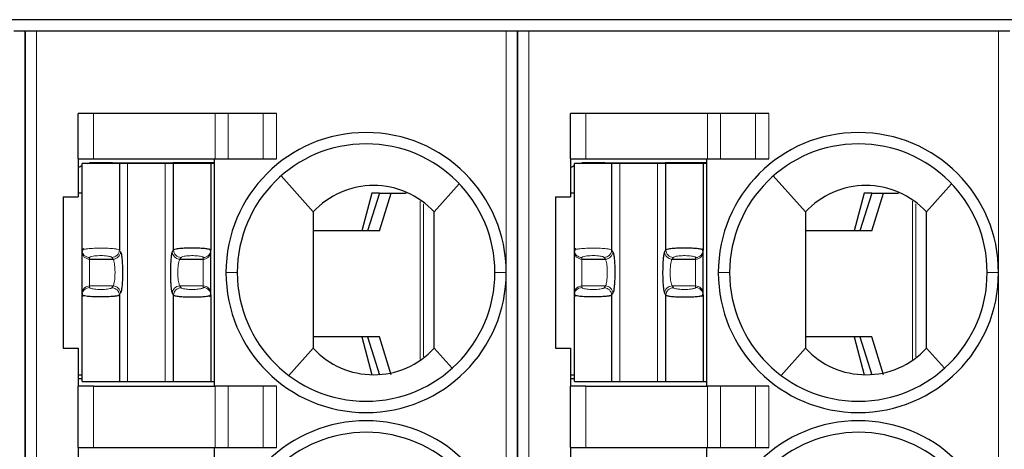
# Model space of a CAD drawing. Units: millimetres. Extents: x 3485 to 4856, y 4176 to 4705.
# Drawn here: x 3670 to 3683, y 4461 to 4466 of the extents above; entities that cross this region are included whole.
import ezdxf

# ---------------------------------------------------------------- set-up
doc = ezdxf.new("R2010")
doc.units = ezdxf.units.MM
doc.layers.add('13', color=7, linetype='Continuous')
doc.layers.add('22', color=7, linetype='Continuous')

msp = doc.modelspace()

# ---------------------------------------------------------------- linework, layer by layer
at = {"layer": '13', "color": 7, "linetype": 'Continuous'}
for p, q in [((3669.97064, 4466.27099), (3669.82064, 4466.27099)), ((3669.97064, 4452.27099), (3669.97064, 4466.27099)), ((3670.12064, 4466.27099), (3669.97064, 4466.27099)), ((3669.97064, 4466.27099), (3669.97064, 4452.27099)), ((3676.32064, 4466.27099), (3670.12064, 4466.27099)), ((3676.47064, 4466.27099), (3676.32064, 4466.27099)), ((3676.47064, 4452.27099), (3676.47064, 4466.27099)), ((3676.62064, 4466.27099), (3676.47064, 4466.27099)), ((3676.47064, 4466.27099), (3676.47064, 4452.27099)), ((3682.82064, 4466.27099), (3676.62064, 4466.27099)), ((3682.97064, 4466.27099), (3682.82064, 4466.27099)), ((3670.67064, 4464.58099), (3670.67064, 4465.18099)), ((3670.87064, 4465.18099), (3670.67064, 4465.18099)), ((3672.47782, 4465.18099), (3670.87064, 4465.18099)), ((3672.65102, 4465.18099), (3672.47782, 4465.18099)), ((3673.1129, 4465.18099), (3672.65102, 4465.18099)), ((3673.28611, 4465.18099), (3673.1129, 4465.18099)), ((3677.37064, 4465.18099), (3677.17064, 4465.18099)), ((3677.17064, 4464.58099), (3677.17064, 4465.18099)), ((3678.97782, 4465.18099), (3677.37064, 4465.18099)), ((3679.15102, 4465.18099), (3678.97782, 4465.18099)), ((3679.6129, 4465.18099), (3679.15102, 4465.18099)), ((3679.78611, 4465.18099), (3679.6129, 4465.18099)), ((3670.67064, 4464.58099), (3670.87064, 4464.58099)), ((3670.67064, 4464.58099), (3670.67064, 4464.08099)), ((3671.21295, 4464.52099), (3670.72064, 4464.52099)), ((3670.72064, 4463.37715), (3670.72064, 4464.52099)), ((3671.07064, 4464.53099), (3670.82064, 4464.53099)), ((3670.82064, 4464.53099), (3670.82064, 4464.5274)), ((3670.87064, 4464.58099), (3672.47782, 4464.58099)), ((3671.12064, 4464.53099), (3671.07064, 4464.53099)), ((3671.07064, 4464.53099), (3671.07064, 4464.52098)), ((3671.12064, 4464.53099), (3671.12064, 4464.52099)), ((3671.12064, 4464.53099), (3671.92064, 4464.53099)), ((3671.21295, 4464.52099), (3671.21295, 4463.38008)), ((3671.32225, 4464.52099), (3671.21295, 4464.52099)), ((3671.81903, 4464.52099), (3671.32225, 4464.52099)), ((3671.92833, 4464.52099), (3671.81903, 4464.52099)), ((3671.92064, 4464.52099), (3671.92064, 4464.53099)), ((3672.47064, 4464.53099), (3671.92064, 4464.53099)), ((3672.42064, 4464.52099), (3671.92833, 4464.52099)), ((3671.92833, 4463.38008), (3671.92833, 4464.52099)), ((3672.47256, 4464.52099), (3672.42064, 4464.52099)), ((3672.42064, 4464.52099), (3672.42064, 4463.37715)), ((3672.47064, 4461.58099), (3672.47064, 4464.58099)), ((3672.47782, 4464.58099), (3672.65102, 4464.58099)), ((3672.65102, 4464.58099), (3673.1129, 4464.58099)), ((3673.1129, 4464.58099), (3673.28611, 4464.58099)), ((3677.17064, 4464.58099), (3677.17064, 4464.08099)), ((3677.17064, 4464.58099), (3677.37064, 4464.58099)), ((3677.22064, 4463.37715), (3677.22064, 4464.52099)), ((3677.71295, 4464.52099), (3677.22064, 4464.52099)), ((3677.57064, 4464.53099), (3677.32064, 4464.53099)), ((3677.32064, 4464.53099), (3677.32064, 4464.5274)), ((3677.37064, 4464.58099), (3678.97782, 4464.58099)), ((3677.57064, 4464.53099), (3677.57064, 4464.52098)), ((3677.62064, 4464.53099), (3677.57064, 4464.53099)), ((3677.62064, 4464.53099), (3678.42064, 4464.53099)), ((3677.62064, 4464.53099), (3677.62064, 4464.52099)), ((3677.71295, 4464.52099), (3677.71295, 4463.38008)), ((3677.82225, 4464.52099), (3677.71295, 4464.52099)), ((3678.31903, 4464.52099), (3677.82225, 4464.52099)), ((3678.42833, 4464.52099), (3678.31903, 4464.52099)), ((3678.97064, 4464.53099), (3678.42064, 4464.53099)), ((3678.42064, 4464.52099), (3678.42064, 4464.53099)), ((3678.92064, 4464.52099), (3678.42833, 4464.52099)), ((3678.42833, 4463.38008), (3678.42833, 4464.52099)), ((3678.92064, 4464.52099), (3678.92064, 4463.37715)), ((3678.97256, 4464.52099), (3678.92064, 4464.52099)), ((3678.97064, 4461.58099), (3678.97064, 4464.58099)), ((3678.97782, 4464.58099), (3679.15102, 4464.58099)), ((3679.15102, 4464.58099), (3679.6129, 4464.58099)), ((3679.6129, 4464.58099), (3679.78611, 4464.58099)), ((3673.34744, 4464.35708), (3673.77064, 4463.88099)), ((3679.84744, 4464.35708), (3680.27064, 4463.88099)), ((3675.70167, 4464.2534), (3675.37064, 4463.88099)), ((3682.20167, 4464.2534), (3681.87064, 4463.88099)), ((3670.47064, 4464.08099), (3670.47064, 4462.08099)), ((3670.47064, 4464.08099), (3670.67064, 4464.08099)), ((3670.72064, 4464.13099), (3670.67064, 4464.13099)), ((3674.5467, 4464.13099), (3674.41308, 4463.63099)), ((3674.64694, 4464.13099), (3674.49064, 4463.63099)), ((3674.64694, 4464.13099), (3674.5467, 4464.13099)), ((3674.64661, 4463.63099), (3674.80291, 4464.13099)), ((3674.64694, 4464.13099), (3674.80291, 4464.13099)), ((3674.80291, 4464.13099), (3674.99937, 4464.13099)), ((3676.97064, 4464.08099), (3677.17064, 4464.08099)), ((3676.97064, 4464.08099), (3676.97064, 4462.08099)), ((3677.22064, 4464.13099), (3677.17064, 4464.13099)), ((3681.0467, 4464.13099), (3680.91308, 4463.63099)), ((3681.14694, 4464.13099), (3680.99064, 4463.63099)), ((3681.14694, 4464.13099), (3681.0467, 4464.13099)), ((3681.14661, 4463.63099), (3681.30291, 4464.13099)), ((3681.14694, 4464.13099), (3681.30291, 4464.13099)), ((3681.30291, 4464.13099), (3681.49937, 4464.13099)), ((3674.64661, 4463.63099), (3673.77065, 4463.63099)), ((3681.14661, 4463.63099), (3680.27065, 4463.63099)), ((3670.72064, 4463.35551), (3670.72064, 4463.37715)), ((3670.72064, 4462.80646), (3670.72064, 4463.35551)), ((3672.42064, 4463.35551), (3672.42064, 4463.37715)), ((3672.42064, 4462.80646), (3672.42064, 4463.35551)), ((3677.22064, 4463.35551), (3677.22064, 4463.37715)), ((3677.22064, 4462.80646), (3677.22064, 4463.35551)), ((3678.92064, 4463.35551), (3678.92064, 4463.37715)), ((3678.92064, 4462.80646), (3678.92064, 4463.35551)), ((3670.82064, 4463.25703), (3671.12946, 4463.25703)), ((3672.01181, 4463.25703), (3672.32064, 4463.25703)), ((3677.32064, 4463.25703), (3677.62946, 4463.25703)), ((3678.51181, 4463.25703), (3678.82064, 4463.25703)), ((3670.72064, 4462.78482), (3670.72064, 4462.80646)), ((3670.72064, 4461.64099), (3670.72064, 4462.78482)), ((3671.21295, 4462.78189), (3671.21295, 4461.64099)), ((3671.92833, 4461.64099), (3671.92833, 4462.78189)), ((3672.42064, 4462.78482), (3672.42064, 4462.80646)), ((3672.42064, 4462.78482), (3672.42064, 4461.64099)), ((3677.22064, 4462.78482), (3677.22064, 4462.80646)), ((3677.22064, 4461.64099), (3677.22064, 4462.78482)), ((3677.71295, 4462.78189), (3677.71295, 4461.64099)), ((3678.42833, 4461.64099), (3678.42833, 4462.78189)), ((3678.92064, 4462.78482), (3678.92064, 4462.80646)), ((3678.92064, 4462.78482), (3678.92064, 4461.64099)), ((3674.64661, 4462.23099), (3673.77065, 4462.23099)), ((3674.41308, 4462.23099), (3674.5467, 4461.73099)), ((3674.49064, 4462.23099), (3674.64694, 4461.73099)), ((3674.80291, 4461.73099), (3674.64661, 4462.23099)), ((3681.14661, 4462.23099), (3680.27065, 4462.23099)), ((3680.91308, 4462.23099), (3681.0467, 4461.73099)), ((3680.99064, 4462.23099), (3681.14694, 4461.73099)), ((3681.30291, 4461.73099), (3681.14661, 4462.23099)), ((3670.47064, 4462.08099), (3670.67064, 4462.08099)), ((3670.67064, 4462.08099), (3670.67064, 4461.58099)), ((3673.45064, 4461.72099), (3673.77064, 4462.08099)), ((3675.60625, 4461.81592), (3675.37064, 4462.08099)), ((3676.97064, 4462.08099), (3677.17064, 4462.08099)), ((3677.17064, 4462.08099), (3677.17064, 4461.58099)), ((3679.95064, 4461.72099), (3680.27064, 4462.08099)), ((3682.10625, 4461.81592), (3681.87064, 4462.08099)), ((3670.67065, 4461.73099), (3670.72065, 4461.73099)), ((3677.17065, 4461.73099), (3677.22065, 4461.73099)), ((3670.67064, 4461.68099), (3670.72064, 4461.68099)), ((3670.72064, 4461.64099), (3671.21295, 4461.64099)), ((3671.21295, 4461.64099), (3671.32225, 4461.64099)), ((3671.32225, 4461.64099), (3671.81903, 4461.64099)), ((3671.81903, 4461.64099), (3671.92833, 4461.64099)), ((3671.92833, 4461.64099), (3672.42064, 4461.64099)), ((3672.42064, 4461.64099), (3672.47256, 4461.64099)), ((3677.17064, 4461.68099), (3677.22064, 4461.68099)), ((3677.22064, 4461.64099), (3677.71295, 4461.64099)), ((3677.71295, 4461.64099), (3677.82225, 4461.64099)), ((3677.82225, 4461.64099), (3678.31903, 4461.64099)), ((3678.31903, 4461.64099), (3678.42833, 4461.64099)), ((3678.42833, 4461.64099), (3678.92064, 4461.64099)), ((3678.92064, 4461.64099), (3678.97256, 4461.64099)), ((3670.67064, 4460.77099), (3670.67064, 4461.58099)), ((3670.87064, 4461.58099), (3670.67064, 4461.58099)), ((3670.87064, 4461.58099), (3672.47782, 4461.58099)), ((3672.65102, 4461.58099), (3672.47782, 4461.58099)), ((3673.1129, 4461.58099), (3672.65102, 4461.58099)), ((3673.28611, 4461.58099), (3673.1129, 4461.58099)), ((3677.37064, 4461.58099), (3677.17064, 4461.58099)), ((3677.17064, 4460.77099), (3677.17064, 4461.58099)), ((3677.37064, 4461.58099), (3678.97782, 4461.58099)), ((3679.15102, 4461.58099), (3678.97782, 4461.58099)), ((3679.6129, 4461.58099), (3679.15102, 4461.58099)), ((3679.78611, 4461.58099), (3679.6129, 4461.58099)), ((3670.67064, 4460.77099), (3670.87064, 4460.77099)), ((3670.67064, 4460.77099), (3670.67064, 4460.27099)), ((3670.87064, 4460.77099), (3672.47782, 4460.77099)), ((3672.47064, 4457.77099), (3672.47064, 4460.77099)), ((3672.47782, 4460.77099), (3672.65102, 4460.77099)), ((3672.65102, 4460.77099), (3673.1129, 4460.77099)), ((3673.1129, 4460.77099), (3673.28611, 4460.77099)), ((3677.17064, 4460.77099), (3677.17064, 4460.27099)), ((3677.17064, 4460.77099), (3677.37064, 4460.77099)), ((3677.37064, 4460.77099), (3678.97782, 4460.77099)), ((3678.97064, 4457.77099), (3678.97064, 4460.77099)), ((3678.97782, 4460.77099), (3679.15102, 4460.77099)), ((3679.15102, 4460.77099), (3679.6129, 4460.77099)), ((3679.6129, 4460.77099), (3679.78611, 4460.77099))]:
    msp.add_line(p, q, dxfattribs=at)
at = {"layer": '13', "color": 7, "linetype": 'Continuous', "lineweight": 5}
for p, q in [((3670.12064, 4466.27099), (3670.12064, 4452.27099)), ((3676.32064, 4463.08099), (3676.32064, 4466.27099)), ((3676.62064, 4466.27099), (3676.62064, 4452.27099)), ((3682.82064, 4463.08099), (3682.82064, 4466.27099)), ((3670.87064, 4465.18099), (3670.87064, 4464.58099)), ((3672.47782, 4464.58099), (3672.47782, 4465.18099)), ((3672.65102, 4465.18099), (3672.65102, 4464.58099)), ((3673.1129, 4464.58099), (3673.1129, 4465.18099)), ((3673.28611, 4465.18099), (3673.28611, 4464.58099)), ((3677.37064, 4465.18099), (3677.37064, 4464.58099)), ((3678.97782, 4464.58099), (3678.97782, 4465.18099)), ((3679.15102, 4465.18099), (3679.15102, 4464.58099)), ((3679.6129, 4464.58099), (3679.6129, 4465.18099)), ((3679.78611, 4465.18099), (3679.78611, 4464.58099)), ((3671.32225, 4461.64099), (3671.32225, 4464.52099)), ((3671.81903, 4464.52099), (3671.81903, 4461.64099)), ((3677.82225, 4461.64099), (3677.82225, 4464.52099)), ((3678.31903, 4464.52099), (3678.31903, 4461.64099)), ((3675.18554, 4461.93345), (3675.18554, 4464.02351)), ((3675.22957, 4463.98961), (3675.22957, 4461.96855)), ((3681.68554, 4461.93345), (3681.68554, 4464.02351)), ((3681.72957, 4463.98961), (3681.72957, 4461.96855)), ((3671.21295, 4463.38008), (3671.22882, 4463.35551)), ((3671.92833, 4463.38008), (3671.91246, 4463.35551)), ((3677.71295, 4463.38008), (3677.72882, 4463.35551)), ((3678.42833, 4463.38008), (3678.41246, 4463.35551)), ((3670.82064, 4463.25703), (3670.82064, 4463.27867)), ((3670.82064, 4462.90494), (3670.82064, 4463.25703)), ((3671.11359, 4463.2816), (3671.12946, 4463.25703)), ((3672.02769, 4463.2816), (3672.01181, 4463.25703)), ((3672.32064, 4463.25703), (3672.32064, 4463.27867)), ((3672.32064, 4462.90494), (3672.32064, 4463.25703)), ((3677.32064, 4463.25703), (3677.32064, 4463.27867)), ((3677.32064, 4462.90494), (3677.32064, 4463.25703)), ((3677.61359, 4463.2816), (3677.62946, 4463.25703)), ((3678.52769, 4463.2816), (3678.51181, 4463.25703)), ((3678.82064, 4463.25703), (3678.82064, 4463.27867)), ((3678.82064, 4462.90494), (3678.82064, 4463.25703)), ((3672.62064, 4463.08099), (3672.77064, 4463.08099)), ((3676.32064, 4463.08099), (3676.17064, 4463.08099)), ((3676.32064, 4461.17599), (3676.32064, 4463.08099)), ((3679.12064, 4463.08099), (3679.27064, 4463.08099)), ((3682.82064, 4463.08099), (3682.67064, 4463.08099)), ((3682.82064, 4461.17599), (3682.82064, 4463.08099)), ((3670.82064, 4462.8833), (3670.82064, 4462.90494)), ((3670.82064, 4462.90494), (3671.12946, 4462.90494)), ((3671.12946, 4462.90494), (3671.11359, 4462.88037)), ((3672.01181, 4462.90494), (3672.32064, 4462.90494)), ((3672.01181, 4462.90494), (3672.02769, 4462.88037)), ((3672.32064, 4462.8833), (3672.32064, 4462.90494)), ((3677.32064, 4462.8833), (3677.32064, 4462.90494)), ((3677.32064, 4462.90494), (3677.62946, 4462.90494)), ((3677.62946, 4462.90494), (3677.61359, 4462.88037)), ((3678.51181, 4462.90494), (3678.82064, 4462.90494)), ((3678.51181, 4462.90494), (3678.52769, 4462.88037)), ((3678.82064, 4462.8833), (3678.82064, 4462.90494)), ((3671.22882, 4462.80646), (3671.21295, 4462.78189)), ((3671.91246, 4462.80646), (3671.92833, 4462.78189)), ((3677.72882, 4462.80646), (3677.71295, 4462.78189)), ((3678.41246, 4462.80646), (3678.42833, 4462.78189)), ((3670.87064, 4461.58099), (3670.87064, 4460.77099)), ((3672.47782, 4460.77099), (3672.47782, 4461.58099)), ((3672.65102, 4461.58099), (3672.65102, 4460.77099)), ((3673.1129, 4460.77099), (3673.1129, 4461.58099)), ((3673.28611, 4461.58099), (3673.28611, 4460.77099)), ((3677.37064, 4461.58099), (3677.37064, 4460.77099)), ((3678.97782, 4460.77099), (3678.97782, 4461.58099)), ((3679.15102, 4461.58099), (3679.15102, 4460.77099)), ((3679.6129, 4460.77099), (3679.6129, 4461.58099)), ((3679.78611, 4461.58099), (3679.78611, 4460.77099)), ((3676.32064, 4459.37554), (3676.32064, 4461.17599)), ((3682.82064, 4459.37554), (3682.82064, 4461.17599))]:
    msp.add_line(p, q, dxfattribs=at)
at = {"layer": '13', "color": 7, "linetype": 'Continuous'}
for centre, radius, start, end in [((3674.47064, 4463.08099), 1.85, 90, 180), ((3674.47064, 4463.08099), 1.85, 360, 90), ((3680.97064, 4463.08099), 1.85, 90, 180), ((3680.97064, 4463.08099), 1.85, 360, 90), ((3674.47064, 4463.08099), 1.7, 90, 180), ((3674.47064, 4463.08099), 1.7, 0, 90), ((3680.97064, 4463.08099), 1.7, 90, 180), ((3680.97064, 4463.08099), 1.7, 0, 90), ((3674.47064, 4463.08099), 1.85, 180, 270), ((3674.47064, 4463.08099), 1.7, 180, 270), ((3674.47064, 4463.08099), 1.7, 270, 0), ((3674.47064, 4463.08099), 1.85, 270, 360), ((3680.97064, 4463.08099), 1.85, 180, 270), ((3680.97064, 4463.08099), 1.7, 180, 270), ((3680.97064, 4463.08099), 1.7, 270, 0), ((3680.97064, 4463.08099), 1.85, 270, 360), ((3674.47064, 4459.27099), 1.853, 90, 180.000001), ((3674.47064, 4459.27099), 1.853, 3.234444, 90), ((3680.97064, 4459.27099), 1.853, 90, 180.000001), ((3680.97064, 4459.27099), 1.853, 3.234444, 90), ((3674.47064, 4459.27099), 1.7, 90, 180.000679), ((3674.47064, 4459.27099), 1.7, 0, 90), ((3680.97064, 4459.27099), 1.7, 90, 180.000679), ((3680.97064, 4459.27099), 1.7, 0, 90)]:
    msp.add_arc(centre, radius, start, end, dxfattribs=at)
at = {"layer": '13', "color": 7, "linetype": 'Continuous', "extrusion": (0, 0, -1)}
for centre, start, end in [((-3670.87064, 4464.18099), 55.149818, 64.623102), ((-3670.87064, 4464.18099), 76.270024, 81.786789), ((-3677.37064, 4464.18099), 55.149818, 64.623102), ((-3677.37064, 4464.18099), 76.270024, 81.786789)]:
    msp.add_arc(centre, 0.35, start, end, dxfattribs=at)
at = {"layer": '13', "color": 7, "linetype": 'Continuous', "lineweight": 5}
for centre, major_axis, ratio, start_param, end_param in [((3670.82064, 4463.37715), (-0.1, 0), 0.98480775, 0.00000354, 1.57079633), ((3670.82064, 4463.35551), (-0.1, 0), 0.98480775, 0, 1.57079633), ((3671.11359, 4463.38008), (0.08399, 0.05427), 0.97866637, 4.14850316, 5.69964069), ((3671.12946, 4463.35551), (0.08399, 0.05427), 0.97866637, 4.14849887, 5.69964069), ((3672.01181, 4463.35551), (0.08399, -0.05427), 0.97866637, 3.72513735, 5.27628125), ((3672.02769, 4463.38008), (0.08399, -0.05427), 0.97866637, 3.72514101, 5.2762748), ((3672.32064, 4463.37715), (-0.1, 0), 0.98480775, 1.57079633, 3.14158992), ((3672.32064, 4463.35551), (-0.1, 0), 0.98480775, 1.57079633, 3.14159265), ((3677.32064, 4463.37715), (-0.1, 0), 0.98480775, 0.00000354, 1.57079633), ((3677.32064, 4463.35551), (-0.1, 0), 0.98480775, 0, 1.57079633), ((3677.61359, 4463.38008), (0.08399, 0.05427), 0.97866637, 4.14850316, 5.69964069), ((3677.62946, 4463.35551), (0.08399, 0.05427), 0.97866637, 4.14849887, 5.69964069), ((3678.51181, 4463.35551), (0.08399, -0.05427), 0.97866637, 3.72513735, 5.27628125), ((3678.52769, 4463.38008), (0.08399, -0.05427), 0.97866637, 3.72514101, 5.2762748), ((3678.82064, 4463.37715), (-0.1, 0), 0.98480775, 1.57079633, 3.14158992), ((3678.82064, 4463.35551), (-0.1, 0), 0.98480775, 1.57079633, 3.14159265), ((3670.82064, 4462.80646), (-0.1, 0), 0.98480775, 4.71238898, 6.28318531), ((3671.12946, 4462.80646), (0.08399, -0.05427), 0.97866637, 0.58354469, 2.1346875), ((3672.01181, 4462.80646), (0.08399, 0.05427), 0.97866637, 1.00690851, 2.55804803), ((3672.32064, 4462.80646), (-0.1, 0), 0.98480775, 3.14159266, 4.71238898), ((3677.32064, 4462.80646), (-0.1, 0), 0.98480775, 4.71238898, 6.28318531), ((3677.62946, 4462.80646), (0.08399, -0.05427), 0.97866637, 0.58354469, 2.1346875), ((3678.51181, 4462.80646), (0.08399, 0.05427), 0.97866637, 1.00690851, 2.55804803), ((3678.82064, 4462.80646), (-0.1, 0), 0.98480775, 3.14159266, 4.71238898), ((3670.82064, 4462.78482), (-0.1, 0), 0.98480775, 4.71238898, 6.28318368), ((3671.1136, 4462.7819), (0.08399, -0.05427), 0.97866638, 0.58354787, 2.13468192), ((3672.02769, 4462.78189), (0.08399, 0.05427), 0.9786664, 1.00691153, 2.55804641), ((3672.32064, 4462.78482), (-0.1, 0), 0.98480775, 3.14159265, 4.71238898), ((3677.32064, 4462.78482), (-0.1, 0), 0.98480775, 4.71238898, 6.28318368), ((3677.6136, 4462.7819), (0.08399, -0.05427), 0.97866638, 0.58354787, 2.13468192), ((3678.52769, 4462.78189), (0.08399, 0.05427), 0.9786664, 1.00691153, 2.55804641), ((3678.82064, 4462.78482), (-0.1, 0), 0.98480775, 3.14159265, 4.71238898)]:
    msp.add_ellipse(centre, major_axis=major_axis, ratio=ratio, start_param=start_param, end_param=end_param, dxfattribs=at)
at = {"layer": '13', "color": 7, "linetype": 'Continuous'}
for points, knots in [([(3675.37064, 4463.88099), (3675.26806, 4463.99199), (3675.14417, 4464.07978), (3674.86996, 4464.19969), (3674.71985, 4464.23096), (3674.42184, 4464.23102), (3674.27146, 4464.19967), (3673.99794, 4464.08023), (3673.87321, 4463.99198), (3673.77064, 4463.88099)], [0, 0, 0, 0, 0.25, 0.25, 0.5, 0.5, 0.75, 0.75, 1, 1, 1, 1]), ([(3681.87064, 4463.88099), (3681.76806, 4463.99199), (3681.64417, 4464.07978), (3681.36996, 4464.19969), (3681.21985, 4464.23096), (3680.92184, 4464.23102), (3680.77146, 4464.19967), (3680.49794, 4464.08023), (3680.37321, 4463.99198), (3680.27064, 4463.88099)], [0, 0, 0, 0, 0.25, 0.25, 0.5, 0.5, 0.75, 0.75, 1, 1, 1, 1]), ([(3673.77064, 4463.88099), (3673.77064, 4463.87986), (3673.77064, 4463.87863), (3673.77064, 4463.87635), (3673.77064, 4463.87531), (3673.77064, 4463.87298), (3673.77064, 4463.8717), (3673.77064, 4463.86768), (3673.77064, 4463.86471), (3673.77064, 4463.85602), (3673.77064, 4463.85034), (3673.77064, 4463.82181), (3673.77064, 4463.79899), (3673.77064, 4463.68492), (3673.77064, 4463.59367), (3673.77064, 4463.41116), (3673.77064, 4463.31991), (3673.77064, 4463.03738), (3673.77064, 4462.8461), (3673.77064, 4462.46355), (3673.77064, 4462.27227), (3673.77064, 4462.08099)], [0, 0, 0, 0, 0.00229825, 0.00229825, 0.00402131, 0.00402131, 0.00623691, 0.00623691, 0.01128907, 0.01128907, 0.02081065, 0.02081065, 0.0588203, 0.0588203, 0.21081395, 0.21081395, 0.36280098, 0.36280098, 0.68140049, 0.68140049, 1, 1, 1, 1]), ([(3680.27064, 4463.88099), (3680.27064, 4463.87986), (3680.27064, 4463.87863), (3680.27064, 4463.87635), (3680.27064, 4463.87531), (3680.27064, 4463.87298), (3680.27064, 4463.8717), (3680.27064, 4463.86768), (3680.27064, 4463.86471), (3680.27064, 4463.85602), (3680.27064, 4463.85034), (3680.27064, 4463.82181), (3680.27064, 4463.79899), (3680.27064, 4463.68492), (3680.27064, 4463.59367), (3680.27064, 4463.41116), (3680.27064, 4463.31991), (3680.27064, 4463.03738), (3680.27064, 4462.8461), (3680.27064, 4462.46355), (3680.27064, 4462.27227), (3680.27064, 4462.08099)], [0, 0, 0, 0, 0.00229825, 0.00229825, 0.00402131, 0.00402131, 0.00623691, 0.00623691, 0.01128907, 0.01128907, 0.02081065, 0.02081065, 0.0588203, 0.0588203, 0.21081395, 0.21081395, 0.36280098, 0.36280098, 0.68140049, 0.68140049, 1, 1, 1, 1]), ([(3672.42064, 4463.37715), (3672.41967, 4463.3789), (3672.41779, 4463.38232), (3672.40333, 4463.38725), (3672.38228, 4463.39158), (3672.35558, 4463.39522), (3672.32517, 4463.39811), (3672.29253, 4463.40025), (3672.25909, 4463.40171), (3672.22597, 4463.40259), (3672.17729, 4463.40325), (3672.1084, 4463.40289), (3672.02551, 4463.39904), (3671.95365, 4463.39109), (3671.93701, 4463.38386), (3671.92833, 4463.38008)], [0, 0, 0, 0, 0.06668591, 0.13046886, 0.19124688, 0.24909116, 0.30399209, 0.3559355, 0.40489999, 0.4508812, 0.49386278, 0.60213511, 0.72266627, 0.85528567, 1, 1, 1, 1]), ([(3678.92064, 4463.37715), (3678.91967, 4463.3789), (3678.91779, 4463.38232), (3678.90333, 4463.38725), (3678.88228, 4463.39158), (3678.85558, 4463.39522), (3678.82517, 4463.39811), (3678.79253, 4463.40025), (3678.75909, 4463.40171), (3678.72597, 4463.40259), (3678.67729, 4463.40325), (3678.6084, 4463.40289), (3678.52551, 4463.39904), (3678.45365, 4463.39109), (3678.43701, 4463.38386), (3678.42833, 4463.38008)], [0, 0, 0, 0, 0.06668591, 0.13046886, 0.19124688, 0.24909116, 0.30399209, 0.3559355, 0.40489999, 0.4508812, 0.49386278, 0.60213511, 0.72266627, 0.85528567, 1, 1, 1, 1]), ([(3671.21295, 4462.78189), (3671.2103, 4462.78028), (3671.20524, 4462.77718), (3671.18815, 4462.77303), (3671.16727, 4462.7695), (3671.144, 4462.76662), (3671.10244, 4462.76269), (3671.03257, 4462.75917), (3670.93549, 4462.75848), (3670.84447, 4462.76171), (3670.77806, 4462.76744), (3670.73087, 4462.77562), (3670.72441, 4462.78143), (3670.72064, 4462.78482)], [0, 0, 0, 0, 0.0635354, 0.12178032, 0.1747333, 0.22239396, 0.26476333, 0.3980098, 0.52638835, 0.64614123, 0.77451355, 0.8681843, 1, 1, 1, 1]), ([(3671.92833, 4462.78189), (3671.9313, 4462.7801), (3671.93712, 4462.77659), (3671.95807, 4462.77168), (3671.98575, 4462.76745), (3672.01917, 4462.76403), (3672.05623, 4462.76149), (3672.09527, 4462.75982), (3672.13471, 4462.75895), (3672.17328, 4462.75877), (3672.22216, 4462.75924), (3672.28389, 4462.76097), (3672.35209, 4462.76579), (3672.40841, 4462.77415), (3672.41642, 4462.78114), (3672.42064, 4462.78482)], [0, 0, 0, 0, 0.06898461, 0.13553186, 0.1995572, 0.26112587, 0.32021392, 0.37680556, 0.43088042, 0.48242416, 0.53142663, 0.62710263, 0.73719436, 0.86146761, 1, 1, 1, 1]), ([(3677.71295, 4462.78189), (3677.7103, 4462.78028), (3677.70524, 4462.77718), (3677.68815, 4462.77303), (3677.66727, 4462.7695), (3677.644, 4462.76662), (3677.60244, 4462.76269), (3677.53257, 4462.75917), (3677.43549, 4462.75848), (3677.34447, 4462.76171), (3677.27806, 4462.76744), (3677.23087, 4462.77562), (3677.22441, 4462.78143), (3677.22064, 4462.78482)], [0, 0, 0, 0, 0.0635354, 0.12178032, 0.1747333, 0.22239396, 0.26476333, 0.3980098, 0.52638835, 0.64614123, 0.77451355, 0.8681843, 1, 1, 1, 1]), ([(3678.42833, 4462.78189), (3678.4313, 4462.7801), (3678.43712, 4462.77659), (3678.45807, 4462.77168), (3678.48575, 4462.76745), (3678.51917, 4462.76403), (3678.55623, 4462.76149), (3678.59527, 4462.75982), (3678.63471, 4462.75895), (3678.67328, 4462.75877), (3678.72216, 4462.75924), (3678.78389, 4462.76097), (3678.85209, 4462.76579), (3678.90841, 4462.77415), (3678.91642, 4462.78114), (3678.92064, 4462.78482)], [0, 0, 0, 0, 0.06898461, 0.13553186, 0.1995572, 0.26112587, 0.32021392, 0.37680556, 0.43088042, 0.48242416, 0.53142663, 0.62710263, 0.73719436, 0.86146761, 1, 1, 1, 1]), ([(3673.77064, 4462.08099), (3673.87323, 4461.96997), (3673.99712, 4461.88218), (3674.27134, 4461.76228), (3674.42144, 4461.73101), (3674.71945, 4461.73096), (3674.8698, 4461.76229), (3675.14336, 4461.88176), (3675.26805, 4461.96997), (3675.37064, 4462.08099)], [0, 0, 0, 0, 0.25, 0.25, 0.5, 0.5, 0.75, 0.75, 1, 1, 1, 1]), ([(3680.27064, 4462.08099), (3680.37323, 4461.96997), (3680.49712, 4461.88218), (3680.77134, 4461.76228), (3680.92144, 4461.73101), (3681.21945, 4461.73096), (3681.3698, 4461.76229), (3681.64336, 4461.88176), (3681.76805, 4461.96997), (3681.87064, 4462.08099)], [0, 0, 0, 0, 0.25, 0.25, 0.5, 0.5, 0.75, 0.75, 1, 1, 1, 1])]:
    msp.add_open_spline(points, degree=3, knots=knots, dxfattribs=at)
for points, degree in [([(3675.37064, 4462.08099), (3675.37064, 4462.68099), (3675.37064, 4463.28099), (3675.37064, 4463.88099)], 3), ([(3681.87064, 4462.08099), (3681.87064, 4462.68099), (3681.87064, 4463.28099), (3681.87064, 4463.88099)], 3), ([(3670.73784, 4463.39385), (3670.72063, 4463.37726), (3670.72225, 4463.35957)], 2), ([(3671.22882, 4463.35551), (3671.23186, 4463.3508), (3671.23749, 4463.33434), (3671.24479, 4463.29108), (3671.25046, 4463.23221), (3671.25411, 4463.16199), (3671.25546, 4463.08591), (3671.2544, 4463.00893), (3671.25104, 4462.93815), (3671.24556, 4462.87665), (3671.23779, 4462.82842), (3671.23197, 4462.81134), (3671.22882, 4462.80646)], 3), ([(3671.91246, 4463.35551), (3671.90905, 4463.35023), (3671.90278, 4463.33101), (3671.8946, 4463.27666), (3671.88887, 4463.2037), (3671.88594, 4463.11782), (3671.88626, 4463.02919), (3671.88936, 4462.95235), (3671.89396, 4462.89468), (3671.89916, 4462.85392), (3671.90492, 4462.82438), (3671.90979, 4462.81059), (3671.91246, 4462.80646)], 3), ([(3672.41903, 4463.35956), (3672.42065, 4463.3773), (3672.40324, 4463.39394)], 2), ([(3677.23784, 4463.39385), (3677.22063, 4463.37726), (3677.22225, 4463.35957)], 2), ([(3677.72882, 4463.35551), (3677.73186, 4463.3508), (3677.73749, 4463.33434), (3677.74479, 4463.29108), (3677.75046, 4463.23221), (3677.75411, 4463.16199), (3677.75546, 4463.08591), (3677.7544, 4463.00893), (3677.75104, 4462.93815), (3677.74556, 4462.87665), (3677.73779, 4462.82842), (3677.73197, 4462.81134), (3677.72882, 4462.80646)], 3), ([(3678.41246, 4463.35551), (3678.40905, 4463.35023), (3678.40278, 4463.33101), (3678.3946, 4463.27666), (3678.38887, 4463.2037), (3678.38594, 4463.11782), (3678.38626, 4463.02919), (3678.38936, 4462.95235), (3678.39396, 4462.89468), (3678.39916, 4462.85392), (3678.40492, 4462.82438), (3678.40979, 4462.81059), (3678.41246, 4462.80646)], 3), ([(3678.91903, 4463.35956), (3678.92065, 4463.3773), (3678.90324, 4463.39394)], 2), ([(3670.72316, 4462.80741), (3670.71977, 4462.78727), (3670.73727, 4462.76838)], 2), ([(3672.40347, 4462.76814), (3672.42066, 4462.78474), (3672.41903, 4462.80242)], 2), ([(3677.22316, 4462.80741), (3677.21977, 4462.78727), (3677.23727, 4462.76838)], 2), ([(3678.90347, 4462.76814), (3678.92066, 4462.78474), (3678.91903, 4462.80242)], 2)]:
    msp.add_open_spline(points, degree=degree, dxfattribs=at)
at = {"layer": '13', "color": 7, "linetype": 'Continuous', "lineweight": 5}
for points, knots in [([(3670.72064, 4463.37715), (3670.72162, 4463.37889), (3670.72348, 4463.38219), (3670.73715, 4463.38665), (3670.75501, 4463.3904), (3670.77507, 4463.39344), (3670.81233, 4463.39777), (3670.87822, 4463.40199), (3670.97503, 4463.4037), (3671.06841, 4463.40143), (3671.14053, 4463.39634), (3671.19395, 4463.38884), (3671.20612, 4463.38323), (3671.21295, 4463.38008)], [0, 0, 0, 0, 0.06771277, 0.12831996, 0.18181589, 0.22819625, 0.26745844, 0.40300417, 0.53150114, 0.65188325, 0.77883662, 0.87586932, 1, 1, 1, 1]), ([(3677.22064, 4463.37715), (3677.22162, 4463.37889), (3677.22348, 4463.38219), (3677.23715, 4463.38665), (3677.25501, 4463.3904), (3677.27507, 4463.39344), (3677.31233, 4463.39777), (3677.37822, 4463.40199), (3677.47503, 4463.4037), (3677.56841, 4463.40143), (3677.64053, 4463.39634), (3677.69395, 4463.38884), (3677.70612, 4463.38323), (3677.71295, 4463.38008)], [0, 0, 0, 0, 0.06771277, 0.12831996, 0.18181589, 0.22819625, 0.26745844, 0.40300417, 0.53150114, 0.65188325, 0.77883662, 0.87586932, 1, 1, 1, 1]), ([(3671.12946, 4463.25703), (3671.13239, 4463.25413), (3671.13806, 4463.24374), (3671.14541, 4463.2158), (3671.1511, 4463.178), (3671.15475, 4463.13299), (3671.15611, 4463.08405), (3671.15505, 4463.03489), (3671.15164, 4462.98888), (3671.14602, 4462.94906), (3671.13846, 4462.91908), (3671.13251, 4462.90797), (3671.12946, 4462.90494)], [0, 0, 0, 0, 0.10122324, 0.19994801, 0.29813091, 0.39610969, 0.49393198, 0.59199532, 0.68985777, 0.78995408, 0.89458656, 1, 1, 1, 1]), ([(3672.01181, 4463.25703), (3672.00947, 4463.25377), (3672.005, 4463.24755), (3671.99926, 4463.22886), (3671.99464, 4463.20714), (3671.98951, 4463.17266), (3671.98555, 4463.11926), (3671.98515, 4463.03934), (3671.99343, 4462.94637), (3672.00527, 4462.9197), (3672.01181, 4462.90494)], [0, 0, 0, 0, 0.08341062, 0.15898005, 0.22671835, 0.28664358, 0.42880172, 0.56686322, 0.76029185, 1, 1, 1, 1]), ([(3677.62946, 4463.25703), (3677.63239, 4463.25413), (3677.63806, 4463.24374), (3677.64541, 4463.2158), (3677.6511, 4463.178), (3677.65475, 4463.13299), (3677.65611, 4463.08405), (3677.65505, 4463.03489), (3677.65164, 4462.98888), (3677.64602, 4462.94906), (3677.63846, 4462.91908), (3677.63251, 4462.90797), (3677.62946, 4462.90494)], [0, 0, 0, 0, 0.10122324, 0.19994801, 0.29813091, 0.39610969, 0.49393198, 0.59199532, 0.68985777, 0.78995408, 0.89458656, 1, 1, 1, 1]), ([(3678.51181, 4463.25703), (3678.50947, 4463.25377), (3678.505, 4463.24755), (3678.49926, 4463.22886), (3678.49464, 4463.20714), (3678.48951, 4463.17266), (3678.48555, 4463.11926), (3678.48515, 4463.03934), (3678.49343, 4462.94637), (3678.50527, 4462.9197), (3678.51181, 4462.90494)], [0, 0, 0, 0, 0.08341062, 0.15898005, 0.22671835, 0.28664358, 0.42880172, 0.56686322, 0.76029185, 1, 1, 1, 1])]:
    msp.add_open_spline(points, degree=3, knots=knots, dxfattribs=at)
for points in [[(3670.82064, 4463.27867), (3670.82064, 4463.28157), (3670.82586, 4463.28702), (3670.84812, 4463.29453), (3670.88264, 4463.30036), (3670.92567, 4463.30397), (3670.97314, 4463.30502), (3671.02037, 4463.30332), (3671.05907, 4463.29937), (3671.08545, 4463.29456), (3671.10415, 4463.28902), (3671.11189, 4463.28423), (3671.11359, 4463.2816)], [(3672.32064, 4463.27867), (3672.32064, 4463.28139), (3672.31594, 4463.28654), (3672.29678, 4463.29351), (3672.26663, 4463.29923), (3672.22851, 4463.30312), (3672.18557, 4463.30488), (3672.14145, 4463.30434), (3672.10026, 4463.30154), (3672.06539, 4463.29679), (3672.03856, 4463.28992), (3672.0296, 4463.28455), (3672.02769, 4463.2816)], [(3677.32064, 4463.27867), (3677.32064, 4463.28157), (3677.32586, 4463.28702), (3677.34812, 4463.29453), (3677.38264, 4463.30036), (3677.42567, 4463.30397), (3677.47314, 4463.30502), (3677.52037, 4463.30332), (3677.55907, 4463.29937), (3677.58545, 4463.29456), (3677.60415, 4463.28902), (3677.61189, 4463.28423), (3677.61359, 4463.2816)], [(3678.82064, 4463.27867), (3678.82064, 4463.28139), (3678.81594, 4463.28654), (3678.79678, 4463.29351), (3678.76663, 4463.29923), (3678.72851, 4463.30312), (3678.68557, 4463.30488), (3678.64145, 4463.30434), (3678.60026, 4463.30154), (3678.56539, 4463.29679), (3678.53856, 4463.28992), (3678.5296, 4463.28455), (3678.52769, 4463.2816)], [(3671.11359, 4462.88037), (3671.11175, 4462.87752), (3671.10319, 4462.87225), (3671.07672, 4462.86529), (3671.03929, 4462.86019), (3670.99477, 4462.85739), (3670.9474, 4462.85719), (3670.90173, 4462.85965), (3670.86501, 4462.86427), (3670.84105, 4462.86962), (3670.82546, 4462.87559), (3670.82064, 4462.8806), (3670.82064, 4462.8833)], [(3672.02769, 4462.88037), (3672.02937, 4462.87777), (3672.03687, 4462.8729), (3672.05963, 4462.86638), (3672.09206, 4462.86132), (3672.13134, 4462.85811), (3672.17408, 4462.85702), (3672.21716, 4462.85815), (3672.25647, 4462.86147), (3672.28589, 4462.86617), (3672.30472, 4462.87113), (3672.31694, 4462.87652), (3672.32064, 4462.88094), (3672.32064, 4462.8833)], [(3677.61359, 4462.88037), (3677.61175, 4462.87752), (3677.60319, 4462.87225), (3677.57672, 4462.86529), (3677.53929, 4462.86019), (3677.49477, 4462.85739), (3677.4474, 4462.85719), (3677.40173, 4462.85965), (3677.36501, 4462.86427), (3677.34105, 4462.86962), (3677.32546, 4462.87559), (3677.32064, 4462.8806), (3677.32064, 4462.8833)], [(3678.52769, 4462.88037), (3678.52937, 4462.87777), (3678.53687, 4462.8729), (3678.55963, 4462.86638), (3678.59206, 4462.86132), (3678.63134, 4462.85811), (3678.67408, 4462.85702), (3678.71716, 4462.85815), (3678.75647, 4462.86147), (3678.78589, 4462.86617), (3678.80472, 4462.87113), (3678.81694, 4462.87652), (3678.82064, 4462.88094), (3678.82064, 4462.8833)]]:
    msp.add_open_spline(points, degree=3, dxfattribs=at)
at = {"layer": '22', "color": 7, "linetype": 'Continuous'}
msp.add_line((3702.62179, 4466.42124), (3650.32039, 4466.42124), dxfattribs=at)

doc.saveas('drawing.dxf')
